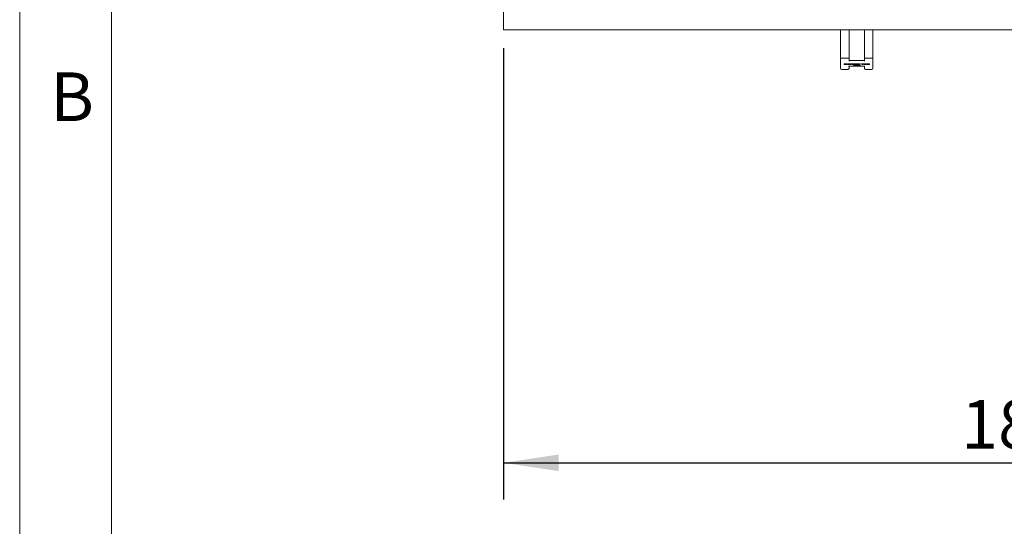
# Model space of a CAD drawing. Units: millimetres. Extents: x 150 to 12559, y 150 to 8760.
# Drawn here: x 150 to 1757, y 5999 to 6825 of the extents above; entities that cross this region are included whole.
import ezdxf

# ---------------------------------------------------------------- set-up
doc = ezdxf.new("R2010")
doc.units = ezdxf.units.MM
doc.header["$LTSCALE"] = 30
doc.linetypes.add('SLD-Solid', pattern=[0])
doc.layers.add('MODEL_&_ANNOTATIONS', color=7, linetype='SLD-Solid')
doc.styles.add('SLDTEXTSTYLE0', font='ARIAL.TTF', dxfattribs={"width": 0.948})
doc.dimstyles.new('SLDDIMSTYLE0', dxfattribs={"dimtxt": 77.049561, "dimasz": 90, "dimexe": 0, "dimexo": 0.0625, "dimgap": 19.26239, "dimtad": 1, "dimdec": 1, "dimrnd": 1e-09, "dimzin": 12, "dimdsep": 46, "dimtxsty": 'SLDTEXTSTYLE0', "dimsah": 1, "dimcen": 0.09, "dimadec": 0, "dimazin": 3, "dimtfac": 1, "dimtofl": 0, "dimtmove": 0, "dimatfit": 3, "dimfxl": 1, "dimfrac": 2, "dimtolj": 1, "dimtzin": 12, "dimarcsym": 0})

# ---------------------------------------------------------------- blocks, each defined once
blk = doc.blocks.new('_D_2')
at = {"layer": 'MODEL_&_ANNOTATIONS'}
for p, q in [((939.3, 6778.6), (939.3, 6042.1)), ((2739.3, 6778.6), (2739.3, 6042.1)), ((939.3, 6102.1), (2739.3, 6102.1))]:
    blk.add_line(p, q, dxfattribs=at)
for points in [[(939.3, 6102.1), (1029.3, 6088.6), (1029.3, 6115.6)], [(2739.3, 6102.1), (2649.3, 6115.6), (2649.3, 6088.6)]]:
    blk.add_solid(points, dxfattribs=at)
at = {"layer": 'MODEL_&_ANNOTATIONS', "insert": (1686.4, 6204.4, -451.9), "char_height": 79.38, "attachment_point": 1, "style": 'SLDTEXTSTYLE0'}
blk.add_mtext('1800', dxfattribs=at)

msp = doc.modelspace()

# ---------------------------------------------------------------- linework, layer by layer
at = {"color": 7, "linetype": 'SLD-Solid', "lineweight": 0}
for p, q in [((150, 8760), (150, 150)), ((300, 8610), (300, 300))]:
    msp.add_line(p, q, dxfattribs=at)
at = {"color": 7, "linetype": 'SLD-Solid', "lineweight": 15}
for p, q in [((939.2999523, 7423.5999928), (939.2999523, 6808.6000131)), ((939.2999523, 6808.6000131), (2739.3000238, 6808.6000131)), ((1489.2078751, 6808.6000131), (1489.2078751, 6804.0232705)), ((1489.2078751, 6804.0232705), (1489.2999046, 6804.0232705)), ((1489.2078751, 6804.0051208), (1489.2078751, 6804.0232705)), ((1489.2078751, 6804.0051208), (1489.2999046, 6804.0051208)), ((1489.2078751, 6804.0051208), (1489.2078751, 6803.986852)), ((1489.2078751, 6803.986852), (1489.2999046, 6803.986852)), ((1489.2078751, 6803.986852), (1489.2078751, 6803.9684938)), ((1489.2078751, 6803.9684938), (1489.2999046, 6803.9684938)), ((1489.2078751, 6803.9684938), (1489.2078751, 6803.9501654)), ((1489.2078751, 6803.9501654), (1489.2999046, 6803.9501654)), ((1489.2078751, 6803.9501654), (1489.2078751, 6803.9318071)), ((1489.2078751, 6803.9318071), (1489.2999046, 6803.9318071)), ((1489.2078751, 6803.9318071), (1489.2078751, 6803.9135383)), ((1489.2078751, 6803.9135383), (1489.2999046, 6803.9135383)), ((1489.2078751, 6803.9135383), (1489.2078751, 6803.8953887)), ((1489.2078751, 6803.8953887), (1489.2999046, 6803.8953887)), ((1489.2078751, 6803.8953887), (1489.2078751, 6803.8773583)), ((1489.2078751, 6803.8773583), (1489.2999046, 6803.8773583)), ((1489.2078751, 6803.8773583), (1489.2078751, 6803.8595663)), ((1489.2078751, 6803.8595663), (1489.2999046, 6803.8595663)), ((1489.2078751, 6803.8595663), (1489.2078751, 6803.8419829)), ((1489.2078751, 6803.8419829), (1489.2999046, 6803.8419829)), ((1489.2078751, 6803.8419829), (1489.2078751, 6803.8246976)), ((1489.2078751, 6803.8246976), (1489.2999046, 6803.8246976)), ((1489.2078751, 6803.8246976), (1489.2078751, 6803.8077699)), ((1489.2078751, 6803.8077699), (1489.2999046, 6803.8077699)), ((1489.2078751, 6803.8077699), (1489.2078751, 6803.7911402)), ((1489.2999046, 6803.7911402), (1489.2078751, 6803.7911402)), ((1489.2078751, 6803.7911402), (1489.2078751, 6803.7749873)), ((1489.2999046, 6803.7749873), (1489.2078751, 6803.7749873)), ((1489.2078751, 6803.7749873), (1489.2078751, 6803.7591921)), ((1489.2999046, 6803.7591921), (1489.2078751, 6803.7591921)), ((1489.2078751, 6803.7591921), (1489.2078751, 6803.7439333)), ((1489.2999046, 6803.7439333), (1489.2078751, 6803.7439333)), ((1489.2078751, 6803.7439333), (1489.2078751, 6803.7135647)), ((1489.2999046, 6803.7135647), (1489.2078751, 6803.7135647)), ((1489.2078751, 6803.7135647), (1489.2078751, 6803.6862658)), ((1489.2999046, 6803.6862658), (1489.2078751, 6803.6862658)), ((1489.2078751, 6803.6862658), (1489.2078751, 6803.6621259)), ((1489.2999046, 6803.6621259), (1489.2078751, 6803.6621259)), ((1489.2078751, 6803.6621259), (1489.2078751, 6803.6411749)), ((1489.2999046, 6803.6411749), (1489.2078751, 6803.6411749)), ((1489.2078751, 6803.6411749), (1489.2078751, 6803.6234425)), ((1489.2999046, 6803.6234425), (1489.2078751, 6803.6234425)), ((1489.2078751, 6803.6234425), (1489.2078751, 6803.6089884)), ((1489.2999046, 6803.6089884), (1489.2078751, 6803.6089884)), ((1489.2078751, 6803.6089884), (1489.2078751, 6803.5979317)), ((1489.2999046, 6803.5979317), (1489.2078751, 6803.5979317)), ((1489.2078751, 6803.5902129), (1489.2078751, 6803.5979317)), ((1489.2999046, 6803.5902129), (1489.2078751, 6803.5902129)), ((1489.2078751, 6803.5902129), (1489.2078751, 6803.237413)), ((1489.2078751, 6803.237413), (1489.2999046, 6803.237413)), ((1489.2078751, 6803.23485), (1489.2078751, 6803.237413)), ((1489.2078751, 6803.23485), (1489.2999046, 6803.23485)), ((1489.2078751, 6803.23485), (1489.2078751, 6803.2330321)), ((1489.2078751, 6803.2330321), (1489.2999046, 6803.2330321)), ((1489.2078751, 6803.2330321), (1489.2078751, 6803.2320188)), ((1489.2078751, 6803.2320188), (1489.2999046, 6803.2320188)), ((1489.2078751, 6803.2320188), (1489.2078751, 6803.2317804)), ((1489.2078751, 6803.2317804), (1489.2999046, 6803.2317804)), ((1489.2999046, 6762.0561169), (1489.2999046, 6808.6000131)), ((1503.300082, 6761.7088305), (1503.300082, 6808.6000131)), ((1528.299939, 6761.7088305), (1528.299939, 6808.6000131)), ((1542.3001163, 6762.0561169), (1542.3001163, 6808.6000131)), ((1489.2999046, 6760.5789052), (1489.2999046, 6762.0561169)), ((1489.2999046, 6745.6451701), (1489.2999046, 6760.5789052)), ((1499.2998951, 6762.4034332), (1491.2999981, 6762.4034332)), ((1495.3681343, 6753.0295895), (1496.9433659, 6753.0295895)), ((1495.3681343, 6752.5371955), (1495.3681343, 6753.0295895)), ((1495.3681343, 6751.8425928), (1495.3681343, 6752.5371955)), ((1495.3681343, 6752.5371955), (1496.9433659, 6752.5371955)), ((1496.547591, 6751.8425928), (1495.3681343, 6751.8425928)), ((1496.547591, 6752.1839486), (1496.547591, 6752.291237)), ((1496.547591, 6752.1779285), (1496.547591, 6751.8425928)), ((1497.1846455, 6751.8425928), (1496.6918343, 6752.1750079)), ((1496.9433659, 6753.0295895), (1497.489106, 6752.6829885)), ((1496.9433659, 6752.5371955), (1496.9433659, 6753.0295895)), ((1496.9433659, 6752.5371955), (1497.489106, 6752.1905945)), ((1498.0677479, 6751.8425928), (1497.1846455, 6751.8425928)), ((1497.489106, 6752.1905945), (1497.489106, 6752.6829885)), ((1497.6228588, 6752.0887302), (1497.6228588, 6752.581154)), ((1497.7487438, 6752.6816176), (1498.3080738, 6753.0295895)), ((1497.7487438, 6752.1891938), (1497.7487438, 6752.6816176)), ((1497.7487438, 6752.1891938), (1498.3080738, 6752.5371955)), ((1498.5541218, 6752.1826671), (1498.0677479, 6751.8425928)), ((1498.3080738, 6753.0295895), (1499.8809212, 6753.0295895)), ((1498.3080738, 6752.5371955), (1498.3080738, 6753.0295895)), ((1498.3080738, 6752.5371955), (1499.8809212, 6752.5371955)), ((1498.5619896, 6752.1887766), (1498.5541218, 6752.1826671)), ((1498.7014645, 6751.8425928), (1498.7014645, 6752.2929059)), ((1498.7014645, 6751.8425928), (1498.7126701, 6752.1844553)), ((1499.8809212, 6751.8425928), (1498.7014645, 6751.8425928)), ((1498.7126701, 6752.1844553), (1498.7126701, 6752.3016976)), ((1499.8809212, 6752.5371955), (1499.8809212, 6753.0295895)), ((1499.8809212, 6752.5371955), (1499.8809212, 6751.8425928)), ((1500.4450195, 6752.1943496), (1500.4450195, 6752.6867436)), ((1502.524268, 6752.5549875), (1502.524268, 6753.0474113)), ((1502.5259369, 6752.0117806), (1502.5259369, 6752.5042044)), ((1503.300082, 6760.2316187), (1503.300082, 6761.7088305)), ((1503.300082, 6760.2316187), (1503.300082, 6757.4532376)), ((1503.300082, 6752.8527723), (1503.300082, 6753.1132446)), ((1503.300082, 6749.2661522), (1503.300082, 6745.9924565)), ((1504.5989864, 6752.1943496), (1504.5989864, 6752.6867436)), ((1505.1630848, 6753.0295895), (1506.3938015, 6753.0295895)), ((1505.1630848, 6752.5371955), (1505.1630848, 6753.0295895)), ((1505.1630848, 6751.8425928), (1505.1630848, 6752.5371955)), ((1505.1630848, 6752.5371955), (1506.3938015, 6752.5371955)), ((1506.3938015, 6751.8425928), (1505.1630848, 6751.8425928)), ((1526.3000839, 6758.5831629), (1505.2999371, 6758.5831629)), ((1505.2999371, 6749.3755566), (1526.3000839, 6749.3755566)), ((1506.3938015, 6753.0295895), (1507.4809902, 6752.7066515)), ((1506.3938015, 6752.5371955), (1506.3938015, 6753.0295895)), ((1506.3938015, 6752.5371955), (1507.4809902, 6752.2142576)), ((1506.3938015, 6752.167915), (1506.3938015, 6752.2448944)), ((1506.3938015, 6752.167915), (1506.3938015, 6751.8425928)), ((1507.6757782, 6751.8425928), (1506.5883511, 6752.1633254)), ((1507.4809902, 6752.2142576), (1507.4809902, 6752.7066515)), ((1507.6757782, 6753.0295895), (1508.9064949, 6753.0295895)), ((1507.6757782, 6752.5371955), (1507.6757782, 6753.0295895)), ((1507.6757782, 6752.209519), (1507.6757782, 6752.5371955)), ((1507.6757782, 6752.5371955), (1508.9064949, 6752.5371955)), ((1508.9064949, 6751.8425928), (1507.6757782, 6751.8425928)), ((1508.9064949, 6752.5371955), (1508.9064949, 6753.0295895)), ((1508.9064949, 6752.5371955), (1508.9064949, 6751.8425928)), ((1509.6758717, 6753.0295895), (1510.9578484, 6753.0295895)), ((1509.6758717, 6752.5371955), (1509.6758717, 6753.0295895)), ((1509.6758717, 6751.8425928), (1509.6758717, 6752.5371955)), ((1509.6758717, 6752.5371955), (1510.9578484, 6752.5371955)), ((1510.9578484, 6751.8425928), (1509.6758717, 6751.8425928)), ((1510.8322018, 6750.9686099), (1512.064349, 6750.9686099)), ((1510.8322018, 6750.4761861), (1510.8322018, 6750.9686099)), ((1510.8322018, 6749.7816132), (1510.8322018, 6750.4761861)), ((1510.8322018, 6750.4761861), (1512.064349, 6750.4761861)), ((1511.2477654, 6749.7816132), (1510.8322018, 6749.7816132)), ((1510.9578484, 6752.799456), (1512.1067875, 6753.0295895)), ((1510.9578484, 6752.5371955), (1510.9578484, 6753.0295895)), ((1510.9578484, 6752.5371955), (1510.9578484, 6752.307062)), ((1510.9578484, 6752.307062), (1512.1067875, 6752.5371955)), ((1511.2751835, 6752.1208869), (1510.9578484, 6752.0638453)), ((1510.9578484, 6752.0638453), (1510.9578484, 6751.8425928)), ((1512.1096485, 6750.3950046), (1511.2477654, 6750.3950046)), ((1511.2477654, 6750.3950046), (1511.2477654, 6750.1424299)), ((1511.2477654, 6750.1424299), (1512.1177547, 6750.1424299)), ((1512.0917671, 6750.0612484), (1511.2477654, 6750.0612484)), ((1511.2477654, 6750.0612484), (1511.2477654, 6749.7816132)), ((1512.2503155, 6751.8425928), (1511.2751835, 6752.1208869)), ((1512.064349, 6750.4761861), (1512.064349, 6750.9686099)), ((1512.1067875, 6753.0295895), (1513.5940426, 6753.0295895)), ((1512.1067875, 6752.5371955), (1512.1067875, 6753.0295895)), ((1512.1067875, 6752.5371955), (1513.5940426, 6752.5371955)), ((1512.1177547, 6750.1424299), (1512.1177547, 6750.394945)), ((1513.5940426, 6752.5371955), (1512.1685379, 6752.2811638)), ((1512.1685379, 6752.2811638), (1513.7783401, 6751.8425928)), ((1513.7783401, 6751.8425928), (1512.2503155, 6751.8425928)), ((1512.7054565, 6750.4628049), (1512.7054565, 6750.9551989)), ((1513.2578724, 6752.476816), (1513.7783401, 6752.3350166)), ((1513.3255833, 6750.274931), (1513.3255833, 6750.767325)), ((1513.5940426, 6752.5371955), (1513.5940426, 6753.0295895)), ((1513.7783401, 6751.8425928), (1513.7783401, 6752.3350166)), ((1513.8970726, 6750.9686099), (1516.286742, 6750.9686099)), ((1513.8970726, 6750.4761861), (1513.8970726, 6750.9686099)), ((1513.8970726, 6750.4761861), (1516.286742, 6750.4761861)), ((1513.8970726, 6749.7816132), (1513.8970726, 6750.4761861)), ((1516.3387173, 6749.7816132), (1513.8970726, 6749.7816132)), ((1513.9833801, 6753.0295895), (1517.1862953, 6753.0295895)), ((1513.9833801, 6752.5371955), (1513.9833801, 6753.0295895)), ((1513.9833801, 6752.5371955), (1517.1862953, 6752.5371955)), ((1513.9833801, 6751.8425928), (1513.9833801, 6752.5371955)), ((1517.2654503, 6751.8425928), (1513.9833801, 6751.8425928)), ((1516.286742, 6750.3950046), (1514.3126362, 6750.3950046)), ((1514.3126362, 6750.3950046), (1514.3126362, 6750.1785205)), ((1514.3126362, 6750.1785205), (1516.1827915, 6750.1785205)), ((1516.1827915, 6750.097339), (1514.3126362, 6750.097339)), ((1514.3126362, 6750.097339), (1514.3126362, 6749.8627947)), ((1514.3126362, 6749.8627947), (1516.3387173, 6749.8627947)), ((1517.1862953, 6752.3680078), (1515.2655952, 6752.3680078)), ((1515.2655952, 6752.3680078), (1515.2655952, 6752.2700475)), ((1515.2655952, 6752.2700475), (1516.8897026, 6752.2700475)), ((1516.8897026, 6752.1186517), (1515.2655952, 6752.1186517)), ((1515.2655952, 6752.1186517), (1515.2655952, 6752.0117806)), ((1515.2655952, 6752.0117806), (1517.2654503, 6752.0117806)), ((1516.1827915, 6750.1785205), (1516.1827915, 6750.3950046)), ((1516.1827915, 6750.3551887), (1516.3387173, 6750.3551887)), ((1516.1827915, 6750.1785205), (1516.1827915, 6750.097339)), ((1516.286742, 6750.4761861), (1516.286742, 6750.9686099)), ((1516.286742, 6750.4761861), (1516.286742, 6750.3950046)), ((1516.3387173, 6749.8627947), (1516.3387173, 6750.3551887)), ((1516.3387173, 6749.8627947), (1516.3387173, 6749.7816132)), ((1516.8062561, 6750.1286314), (1516.8062561, 6750.6210254)), ((1516.8897026, 6752.2700475), (1516.8897026, 6752.3680078)), ((1516.8897026, 6752.2700475), (1516.8897026, 6752.1186517)), ((1517.1862953, 6752.5371955), (1517.1862953, 6753.0295895)), ((1517.1862953, 6752.5371955), (1517.1862953, 6752.3680078)), ((1517.1862953, 6752.5042044), (1517.2654503, 6752.5042044)), ((1517.2654503, 6752.0117806), (1517.2654503, 6752.5042044)), ((1517.2654503, 6752.0117806), (1517.2654503, 6751.8425928)), ((1517.4194687, 6753.0295895), (1518.8568943, 6753.0295895)), ((1517.4194687, 6752.5371955), (1517.4194687, 6753.0295895)), ((1518.9064854, 6752.0995782), (1517.4194687, 6752.5371955)), ((1517.4194687, 6752.5371955), (1518.8568943, 6752.5371955)), ((1517.8736561, 6750.4852162), (1517.8736561, 6750.9776102)), ((1517.8808086, 6749.8447345), (1517.8808086, 6750.3371583)), ((1518.6096542, 6750.4119323), (1518.6096542, 6750.9043263)), ((1518.8568943, 6753.0295895), (1519.545924, 6752.7929293)), ((1518.8568943, 6752.5371955), (1518.8568943, 6753.0295895)), ((1518.8568943, 6752.5371955), (1519.545924, 6752.3005055)), ((1518.9064854, 6751.8425928), (1518.9064854, 6752.0995782)), ((1520.1887005, 6751.8425928), (1518.9064854, 6751.8425928)), ((1518.9360493, 6750.1286314), (1518.9360493, 6750.6210254)), ((1519.1956871, 6750.5265819), (1520.621907, 6750.9776102)), ((1519.1956871, 6750.0341879), (1519.1956871, 6750.5265819)), ((1519.1956871, 6750.0341879), (1520.621907, 6750.4852162)), ((1519.1956871, 6749.9530064), (1519.1956871, 6750.0341879)), ((1520.5983036, 6749.9530064), (1519.1956871, 6749.9530064)), ((1519.545924, 6752.7929293), (1520.2399605, 6753.0295895)), ((1519.545924, 6752.3005055), (1519.545924, 6752.7929293)), ((1519.545924, 6752.3005055), (1520.2399605, 6752.5371955)), ((1520.5983036, 6750.3480659), (1519.6057671, 6750.0341879)), ((1519.6057671, 6750.0341879), (1520.5983036, 6750.0341879)), ((1521.6244572, 6752.5371955), (1520.1887005, 6752.0995782)), ((1520.1887005, 6752.0995782), (1520.1887005, 6751.8425928)), ((1520.2399605, 6753.0295895), (1521.6244572, 6753.0295895)), ((1520.2399605, 6752.5371955), (1520.2399605, 6753.0295895)), ((1520.2399605, 6752.5371955), (1521.6244572, 6752.5371955)), ((1520.5983036, 6750.0341879), (1520.5983036, 6750.3480659)), ((1520.5983036, 6749.7816132), (1520.5983036, 6749.9530064)), ((1521.0138672, 6749.7816132), (1520.5983036, 6749.7816132)), ((1520.621907, 6750.9776102), (1521.0138672, 6750.9776102)), ((1520.621907, 6750.4852162), (1520.621907, 6750.9776102)), ((1520.621907, 6750.4852162), (1521.0138672, 6750.4852162)), ((1521.0138672, 6750.4852162), (1521.0138672, 6750.9776102)), ((1521.0138672, 6750.5265819), (1521.481406, 6750.5265819)), ((1521.0138672, 6750.4852162), (1521.0138672, 6750.0341879)), ((1521.0138672, 6750.0341879), (1521.481406, 6750.0341879)), ((1521.481406, 6749.9530064), (1521.0138672, 6749.9530064)), ((1521.0138672, 6749.9530064), (1521.0138672, 6749.7816132)), ((1521.481406, 6750.0341879), (1521.481406, 6750.5265819)), ((1521.481406, 6750.0341879), (1521.481406, 6749.9530064)), ((1521.6244572, 6752.5371955), (1521.6244572, 6753.0295895)), ((1523.4707706, 6753.0295895), (1527.0091408, 6753.0295895)), ((1523.4707706, 6752.5371955), (1523.4707706, 6753.0295895)), ((1523.4707706, 6752.5371955), (1527.0091408, 6752.5371955)), ((1523.4707706, 6752.3590969), (1523.4707706, 6752.5371955)), ((1524.5989674, 6752.3590969), (1523.4707706, 6752.3590969)), ((1524.5989674, 6751.8425928), (1524.5989674, 6752.3590969)), ((1525.8809441, 6751.8425928), (1524.5989674, 6751.8425928)), ((1527.0091408, 6752.3590969), (1525.8809441, 6752.3590969)), ((1525.8809441, 6752.3590969), (1525.8809441, 6751.8425928)), ((1527.0091408, 6752.5371955), (1527.0091408, 6753.0295895)), ((1527.0091408, 6752.5371955), (1527.0091408, 6752.3590969)), ((1527.2654408, 6752.1943496), (1527.2654408, 6752.6867436)), ((1528.299939, 6760.2316187), (1528.299939, 6761.7088305)), ((1528.299939, 6757.4532376), (1528.299939, 6760.2316187)), ((1528.299939, 6745.9924565), (1528.299939, 6749.2643045)), ((1529.3449276, 6752.5549875), (1529.3449276, 6753.0474113)), ((1529.3465965, 6752.0117806), (1529.3465965, 6752.5042044)), ((1531.4194077, 6752.1943496), (1531.4194077, 6752.6867436)), ((1531.983506, 6753.0295895), (1535.1861828, 6753.0295895)), ((1531.983506, 6752.5371955), (1531.983506, 6753.0295895)), ((1531.983506, 6751.8425928), (1531.983506, 6752.5371955)), ((1531.983506, 6752.5371955), (1535.1861828, 6752.5371955)), ((1535.2655762, 6751.8425928), (1531.983506, 6751.8425928)), ((1540.3000229, 6762.4034332), (1532.2998875, 6762.4034332)), ((1535.1861828, 6752.3680078), (1533.2654827, 6752.3680078)), ((1533.2654827, 6752.3680078), (1533.2654827, 6752.2700475)), ((1533.2654827, 6752.2700475), (1534.8898285, 6752.2700475)), ((1534.8898285, 6752.1186517), (1533.2654827, 6752.1186517)), ((1533.2654827, 6752.1186517), (1533.2654827, 6752.0117806)), ((1533.2654827, 6752.0117806), (1535.2655762, 6752.0117806)), ((1534.8898285, 6752.2700475), (1534.8898285, 6752.3680078)), ((1534.8898285, 6752.2700475), (1534.8898285, 6752.1186517)), ((1535.1861828, 6752.5371955), (1535.1861828, 6753.0295895)), ((1535.1861828, 6752.5371955), (1535.1861828, 6752.3680078)), ((1535.1861828, 6752.5042044), (1535.2655762, 6752.5042044)), ((1535.2655762, 6752.0117806), (1535.2655762, 6752.5042044)), ((1535.2655762, 6752.0117806), (1535.2655762, 6751.8425928)), ((1536.5642422, 6753.0293511), (1535.6503838, 6753.0293511)), ((1535.6503838, 6752.5369571), (1535.6503838, 6753.0293511)), ((1535.6503838, 6752.5369571), (1535.6503838, 6752.3700343)), ((1536.5642422, 6752.5369571), (1535.6503838, 6752.5369571)), ((1535.6503838, 6752.3700343), (1536.5642422, 6752.3700343)), ((1535.6503838, 6752.2690342), (1535.6503838, 6752.3700343)), ((1536.5642422, 6752.2690342), (1535.6503838, 6752.2690342)), ((1535.6503838, 6752.2690342), (1535.6503838, 6752.1170424)), ((1535.6503838, 6752.1170424), (1536.5642422, 6752.1170424)), ((1535.6503838, 6752.0119594), (1535.6503838, 6752.1170424)), ((1536.5642422, 6752.0119594), (1535.6503838, 6752.0119594)), ((1535.6503838, 6752.0119594), (1535.6503838, 6751.8425928)), ((1535.6503838, 6751.8425928), (1536.5642422, 6751.8425928)), ((1536.5642422, 6752.5369571), (1536.5642422, 6753.0293511)), ((1536.5642422, 6752.3700343), (1536.5642422, 6752.5369571)), ((1536.5642422, 6752.2690342), (1536.5642422, 6752.3700343)), ((1536.5642422, 6752.1170424), (1536.5642422, 6752.2690342)), ((1536.5642422, 6752.0119594), (1536.5642422, 6752.1170424)), ((1536.5642422, 6751.8425928), (1536.5642422, 6752.0119594)), ((1542.3001163, 6760.5789052), (1542.3001163, 6762.0561169)), ((1542.3001163, 6760.5789052), (1542.3001163, 6745.6451701)), ((1491.2999981, 6743.645166), (1499.2998951, 6743.645166)), ((1532.2998875, 6743.645166), (1540.3000229, 6743.645166))]:
    msp.add_line(p, q, dxfattribs=at)
at = {"color": 7, "linetype": 'SLD-Solid', "lineweight": 15, "flags": 128}
for points in [[(1503.300082, 6761.7088305), (1503.2230728, 6761.8443416), (1502.9956215, 6761.9746374), (1502.6258343, 6762.0947109), (1502.1284931, 6762.1999727), (1501.5221947, 6762.2863697), (1500.8307808, 6762.3505341), (1500.0804775, 6762.3900817), (1499.2998951, 6762.4034332)], [(1499.2998951, 6762.4034332), (1500.0804775, 6762.3900817), (1500.8307808, 6762.3505341), (1501.5221947, 6762.2863697), (1502.1284931, 6762.1999727), (1502.6258343, 6762.0947109), (1502.9956215, 6761.9746374), (1503.2230728, 6761.8443416), (1503.300082, 6761.7088305)], [(1532.2998875, 6762.4034332), (1531.5195435, 6762.3900817), (1530.7692402, 6762.3505341), (1530.0778263, 6762.2863697), (1529.4715279, 6762.1999727), (1528.9741867, 6762.0947109), (1528.6043995, 6761.9746374), (1528.3769482, 6761.8443416), (1528.299939, 6761.7088305)], [(1528.299939, 6761.7088305), (1528.3769482, 6761.8443416), (1528.6043995, 6761.9746374), (1528.9741867, 6762.0947109), (1529.4715279, 6762.1999727), (1530.0778263, 6762.2863697), (1530.7692402, 6762.3505341), (1531.5195435, 6762.3900817), (1532.2998875, 6762.4034332)]]:
    msp.add_lwpolyline(points, dxfattribs=at)
at = {"color": 7, "linetype": 'SLD-Solid', "lineweight": 15}
for centre, radius, start, end in [((1490.8151392, 6759.262958), 3.1776835, 81.2233837714, 118.4789731621), ((1504.8149985, 6761.7223786), 3.176451, 241.5154948711, 278.7815030249), ((1526.7850225, 6761.7223786), 3.176451, 261.2184969752, 298.4845051289), ((1540.7848818, 6759.262958), 3.1776835, 61.5210268378, 98.7766162286), ((1491.3, 6745.6451698), 2, 180, 270), ((1540.3, 6745.6451698), 2, 270, 0)]:
    msp.add_arc(centre, radius, start, end, dxfattribs=at)
for points, knots in [([(1496.6918343, 6752.1750079), (1496.6589597, 6752.1993636), (1496.6002514, 6752.2428588), (1496.5519275, 6752.2867603), (1496.5306633, 6752.3060785)], [0, 0, 0, 0, 0.5599633837, 1, 1, 1, 1]), ([(1496.5306633, 6752.3060785), (1496.5352849, 6752.2821574), (1496.5435375, 6752.2394418), (1496.5463525, 6752.196724), (1496.547591, 6752.1779285)], [0, 0, 0, 0, 0.5600084912, 1, 1, 1, 1]), ([(1497.489106, 6752.6829885), (1497.514182, 6752.6639881), (1497.5589595, 6752.6300598), (1497.6033345, 6752.5960971), (1497.6228588, 6752.581154)], [0, 0, 0, 0, 0.56001397419, 1, 1, 1, 1]), ([(1497.489106, 6752.1905945), (1497.5141819, 6752.1715815), (1497.558959, 6752.1376308), (1497.6033344, 6752.1036716), (1497.6228588, 6752.0887302)], [0, 0, 0, 0, 0.5600176636, 1, 1, 1, 1]), ([(1497.6228588, 6752.581154), (1497.6430149, 6752.6000392), (1497.6790022, 6752.6337576), (1497.7274369, 6752.6669958), (1497.7487438, 6752.6816176)], [0, 0, 0, 0, 0.5600888321, 1, 1, 1, 1]), ([(1497.6228588, 6752.0887302), (1497.6430149, 6752.1076155), (1497.6790022, 6752.1413338), (1497.7274369, 6752.174572), (1497.7487438, 6752.1891938)], [0, 0, 0, 0, 0.5600888321, 1, 1, 1, 1]), ([(1498.7183922, 6752.3060785), (1498.6910633, 6752.2841027), (1498.6422587, 6752.2448577), (1498.5865176, 6752.2059134), (1498.5619896, 6752.1887766)], [0, 0, 0, 0, 0.5599662764, 1, 1, 1, 1]), ([(1498.7126701, 6752.1844553), (1498.7130308, 6752.2071686), (1498.7136748, 6752.2477277), (1498.7169508, 6752.2882492), (1498.7183922, 6752.3060785)], [0, 0, 0, 0, 0.5600042683, 1, 1, 1, 1]), ([(1500.4450195, 6752.6867436), (1500.4694256, 6752.7410269), (1500.5181111, 6752.8493121), (1501.0618796, 6752.9758852), (1501.7910264, 6753.039417), (1502.2796432, 6753.0447442), (1502.524268, 6753.0474113)], [0, 0, 0, 0, 0.2802745534, 0.5590958971, 0.7792624139, 1, 1, 1, 1]), ([(1500.4450195, 6752.1943496), (1500.4694259, 6752.2486333), (1500.5181122, 6752.3569195), (1501.0618818, 6752.4834887), (1501.791024, 6752.5470308), (1502.2796428, 6752.552333), (1502.524268, 6752.5549875)], [0, 0, 0, 0, 0.2802727547, 0.5590944848, 0.7792623107, 1, 1, 1, 1]), ([(1502.524268, 6751.8336819), (1502.2116962, 6751.8379126), (1501.5881546, 6751.8463521), (1500.8593673, 6751.9406175), (1500.4905885, 6752.066997), (1500.4602246, 6752.1518556), (1500.4450195, 6752.1943496)], [0, 0, 0, 0, 0.2802612845, 0.5590862165, 0.7792070309, 1, 1, 1, 1]), ([(1502.5259369, 6752.3768888), (1502.3981982, 6752.3752011), (1502.2063301, 6752.372666), (1501.989354, 6752.3485548), (1501.7523979, 6752.2961046), (1501.7382763, 6752.2393866), (1501.7269962, 6752.1940814)], [0, 0, 0, 0, 0.25028323504, 0.37593433011, 0.50150878996, 1, 1, 1, 1]), ([(1501.7269962, 6752.1940814), (1501.738488, 6752.1488322), (1501.7528766, 6752.0921762), (1501.9903548, 6752.0400527), (1502.2069972, 6752.0159866), (1502.3984554, 6752.0134618), (1502.5259369, 6752.0117806)], [0, 0, 0, 0, 0.4984326316, 0.6240808731, 0.7496960436, 1, 1, 1, 1]), ([(1502.3764484, 6749.1014646), (1502.3848165, 6749.1046001), (1502.4053159, 6749.1122811), (1502.6340321, 6749.1724654), (1503.0904439, 6749.2507031), (1503.8193601, 6749.328326), (1504.6024108, 6749.3700033), (1505.1142234, 6749.374078), (1505.2999371, 6749.3755566)], [0, 0, 0, 0, 0.0912618436, 0.22356637, 0.4059601437, 0.6252158447, 0.8640077488, 1, 1, 1, 1]), ([(1502.524268, 6753.0474113), (1502.8365626, 6753.0431933), (1503.4595446, 6753.0347791), (1504.1868524, 6752.9403432), (1504.5532763, 6752.8139448), (1504.5837337, 6752.7291885), (1504.5989864, 6752.6867436)], [0, 0, 0, 0, 0.280272201, 0.5591018445, 0.7792033661, 1, 1, 1, 1]), ([(1502.524268, 6752.5549875), (1502.8365623, 6752.5507661), (1503.4595421, 6752.5423451), (1504.1868538, 6752.4479571), (1504.553275, 6752.3215497), (1504.5837333, 6752.2367941), (1504.5989864, 6752.1943496)], [0, 0, 0, 0, 0.2802733546, 0.5591028338, 0.7792049618, 1, 1, 1, 1]), ([(1504.5989864, 6752.1943496), (1504.5744028, 6752.1401411), (1504.5253651, 6752.0320096), (1503.9840678, 6751.9055543), (1503.2569585, 6751.8415496), (1502.7687225, 6751.8363069), (1502.524268, 6751.8336819)], [0, 0, 0, 0, 0.28024944851, 0.55902196188, 0.77920704816, 1, 1, 1, 1]), ([(1503.3167713, 6752.1940814), (1503.3070144, 6752.2393152), (1503.294799, 6752.2959471), (1503.0596395, 6752.3482901), (1502.8447025, 6752.3726661), (1502.6533566, 6752.3752009), (1502.5259369, 6752.3768888)], [0, 0, 0, 0, 0.4986429318, 0.6242915903, 0.7498110177, 1, 1, 1, 1]), ([(1502.5259369, 6752.0117806), (1502.6529431, 6752.0134986), (1502.843679, 6752.0160786), (1503.0593574, 6752.0401544), (1503.2930209, 6752.0925558), (1503.3062245, 6752.1489971), (1503.3167713, 6752.1940814)], [0, 0, 0, 0, 0.2501963353, 0.3757409497, 0.5013525237, 1, 1, 1, 1]), ([(1506.5883511, 6752.1633254), (1506.5382613, 6752.1813946), (1506.4487565, 6752.2136823), (1506.3861052, 6752.2477869), (1506.3585155, 6752.2628056)], [0, 0, 0, 0, 0.55963188439, 1, 1, 1, 1]), ([(1506.3585155, 6752.2628056), (1506.3714896, 6752.2451707), (1506.3946656, 6752.2136691), (1506.3940656, 6752.1818996), (1506.3938015, 6752.167915)], [0, 0, 0, 0, 0.559808576, 1, 1, 1, 1]), ([(1507.4809902, 6752.7066515), (1507.5313328, 6752.6886963), (1507.6212827, 6752.6566146), (1507.6819615, 6752.6225765), (1507.70868, 6752.6075886)], [0, 0, 0, 0, 0.5596738562, 1, 1, 1, 1]), ([(1507.4809902, 6752.2142576), (1507.5313331, 6752.1963056), (1507.6212851, 6752.1642294), (1507.6819618, 6752.1301647), (1507.70868, 6752.1151649)], [0, 0, 0, 0, 0.5596646044, 1, 1, 1, 1]), ([(1507.70868, 6752.1151649), (1507.697243, 6752.1327157), (1507.6768154, 6752.1640631), (1507.6760952, 6752.1956271), (1507.6757782, 6752.209519)], [0, 0, 0, 0, 0.5598801177, 1, 1, 1, 1]), ([(1512.064349, 6750.9686099), (1512.1859358, 6750.9685315), (1512.4028858, 6750.9683917), (1512.6130681, 6750.9592272), (1512.7054565, 6750.9551989)], [0, 0, 0, 0, 0.5604367867, 1, 1, 1, 1]), ([(1512.064349, 6750.4761861), (1512.1859362, 6750.4761205), (1512.4028883, 6750.4760033), (1512.6130684, 6750.466835), (1512.7054565, 6750.4628049)], [0, 0, 0, 0, 0.5604334809, 1, 1, 1, 1]), ([(1513.3255833, 6750.274931), (1513.3117339, 6750.2425563), (1513.2841346, 6750.1780392), (1512.9887671, 6750.0970407), (1512.5306576, 6750.0643136), (1512.2383286, 6750.062272), (1512.0917671, 6750.0612484)], [0, 0, 0, 0, 0.2805125601, 0.5590106675, 0.7789064227, 1, 1, 1, 1]), ([(1512.9100197, 6750.2711164), (1512.9002821, 6750.2912205), (1512.8808704, 6750.3312978), (1512.6843436, 6750.3821981), (1512.3818797, 6750.3944129), (1512.2006915, 6750.3948067), (1512.1096485, 6750.3950046)], [0, 0, 0, 0, 0.2804283186, 0.5590318926, 0.7784233938, 1, 1, 1, 1]), ([(1512.1177547, 6750.1424299), (1512.2345653, 6750.1432696), (1512.4668956, 6750.1449396), (1512.7658465, 6750.1746101), (1512.8960734, 6750.2234991), (1512.9053626, 6750.2552155), (1512.9100197, 6750.2711164)], [0, 0, 0, 0, 0.2811229978, 0.5591394484, 0.7789775578, 1, 1, 1, 1]), ([(1512.7054565, 6750.9551989), (1512.8159814, 6750.9450655), (1513.0373006, 6750.9247741), (1513.2810313, 6750.8567608), (1513.3086899, 6750.8012377), (1513.3255833, 6750.767325)], [0, 0, 0, 0, 0.2796781063, 0.5600381233, 1, 1, 1, 1]), ([(1512.7054565, 6750.4628049), (1512.8159819, 6750.4526748), (1513.0373059, 6750.4323895), (1513.2810279, 6750.3643167), (1513.3086886, 6750.3088246), (1513.3255833, 6750.274931)], [0, 0, 0, 0, 0.2796739259, 0.5600390659, 1, 1, 1, 1]), ([(1516.8062561, 6750.6210254), (1516.8192194, 6750.6959465), (1516.8386314, 6750.808138), (1517.1830211, 6750.9293645), (1517.5499595, 6750.9726496), (1517.7656893, 6750.9759556), (1517.8736561, 6750.9776102)], [0, 0, 0, 0, 0.5008105835, 0.7499455668, 0.8748546669, 1, 1, 1, 1]), ([(1516.8062561, 6750.1286314), (1516.8192197, 6750.2035296), (1516.8386321, 6750.3156867), (1517.1830196, 6750.4369751), (1517.5499596, 6750.4802547), (1517.7656893, 6750.4835614), (1517.8736561, 6750.4852162)], [0, 0, 0, 0, 0.5008115445, 0.7499469233, 0.8748553458, 1, 1, 1, 1]), ([(1517.8686493, 6749.7725831), (1517.761127, 6749.7745056), (1517.546099, 6749.7783503), (1517.1854277, 6749.8222847), (1516.8177209, 6749.9406898), (1516.810848, 6750.0533563), (1516.8062561, 6750.1286314)], [0, 0, 0, 0, 0.1250346076, 0.2500498949, 0.4989404911, 1, 1, 1, 1]), ([(1517.8564899, 6750.4130648), (1517.7768452, 6750.4105058), (1517.6168264, 6750.4053642), (1517.3989509, 6750.3615075), (1517.2264543, 6750.2680671), (1517.2236759, 6750.1846377), (1517.2218197, 6750.1288997)], [0, 0, 0, 0, 0.12388878332, 0.2489120902, 0.49820895075, 1, 1, 1, 1]), ([(1517.2218197, 6750.1288997), (1517.2230417, 6750.0726114), (1517.2248704, 6749.9883806), (1517.4048584, 6749.8937316), (1517.6377248, 6749.8513685), (1517.7999272, 6749.8469419), (1517.8808086, 6749.8447345)], [0, 0, 0, 0, 0.50177857663, 0.75087101487, 0.87577308075, 1, 1, 1, 1]), ([(1517.4826496, 6750.3750967), (1517.5338898, 6750.3646751), (1517.638792, 6750.3433393), (1517.7989042, 6750.3392501), (1517.8808086, 6750.3371583)], [0, 0, 0, 0, 0.48845638096, 1, 1, 1, 1]), ([(1518.5204857, 6750.1288997), (1518.5191171, 6750.185298), (1518.5170691, 6750.2696888), (1518.3367472, 6750.3647527), (1518.1001762, 6750.4066465), (1517.9375683, 6750.4109293), (1517.8564899, 6750.4130648)], [0, 0, 0, 0, 0.50180772611, 0.75087227343, 0.87578167602, 1, 1, 1, 1]), ([(1518.9360493, 6750.1286314), (1518.9223975, 6750.0538377), (1518.9019536, 6749.9418326), (1518.5592519, 6749.8205293), (1518.1920043, 6749.7774282), (1517.9765059, 6749.7741992), (1517.8686493, 6749.7725831)], [0, 0, 0, 0, 0.5008026345, 0.7499616737, 0.8748562515, 1, 1, 1, 1]), ([(1517.8736561, 6750.9776102), (1517.9566354, 6750.976618), (1518.1224823, 6750.974635), (1518.397683, 6750.9519626), (1518.5292927, 6750.922386), (1518.6096542, 6750.9043263)], [0, 0, 0, 0, 0.2805339999, 0.5606901688, 1, 1, 1, 1]), ([(1517.8736561, 6750.4852162), (1517.9566361, 6750.484224), (1518.1224863, 6750.4822408), (1518.397674, 6750.4595697), (1518.5292903, 6750.4299922), (1518.6096542, 6750.4119323)], [0, 0, 0, 0, 0.28053540654, 0.56070006623, 1, 1, 1, 1]), ([(1517.8808086, 6750.3371583), (1517.9618117, 6750.3395223), (1518.1162595, 6750.3440297), (1518.2132807, 6750.3652258), (1518.2594173, 6750.3753053)], [0, 0, 0, 0, 0.5244685767, 1, 1, 1, 1]), ([(1517.8808086, 6749.8447345), (1517.9607097, 6749.847241), (1518.1211244, 6749.8522731), (1518.3414134, 6749.8959279), (1518.5167646, 6749.9894409), (1518.5189954, 6750.0730463), (1518.5204857, 6750.1288997)], [0, 0, 0, 0, 0.1240050874, 0.2489608145, 0.498260744, 1, 1, 1, 1]), ([(1518.6096542, 6750.9043263), (1518.7248302, 6750.8533451), (1518.931109, 6750.7620384), (1518.9345358, 6750.6642248), (1518.9360493, 6750.6210254)], [0, 0, 0, 0, 0.5583507749, 1, 1, 1, 1]), ([(1518.6096542, 6750.4119323), (1518.7248301, 6750.3609509), (1518.9311106, 6750.2696428), (1518.9345363, 6750.1718306), (1518.9360493, 6750.1286314)], [0, 0, 0, 0, 0.5583458959, 1, 1, 1, 1]), ([(1526.3000839, 6749.3755566), (1526.4780086, 6749.3741791), (1526.996118, 6749.3701678), (1527.8183101, 6749.3268898), (1528.5963242, 6749.2390838), (1529.0489101, 6749.1563571), (1529.2340409, 6749.097365), (1529.216067, 6749.1047857), (1529.2121284, 6749.1064118)], [0, 0, 0, 0, 0.1303052562, 0.3794434833, 0.6235813541, 0.8188931142, 0.960315194, 1, 1, 1, 1]), ([(1527.2654408, 6752.6867436), (1527.2899438, 6752.7410269), (1527.3388219, 6752.8493097), (1527.8824971, 6752.9758693), (1528.6115763, 6753.0394309), (1529.100216, 6753.0447483), (1529.3449276, 6753.0474113)], [0, 0, 0, 0, 0.2802814582, 0.5590973407, 0.7791952045, 1, 1, 1, 1]), ([(1527.2654408, 6752.1943496), (1527.2899441, 6752.2486333), (1527.3388229, 6752.3569172), (1527.8824993, 6752.4834727), (1528.6115739, 6752.5470447), (1529.1002156, 6752.5523371), (1529.3449276, 6752.5549875)], [0, 0, 0, 0, 0.2802796594, 0.5590959283, 0.7791951013, 1, 1, 1, 1]), ([(1529.3449276, 6751.8336819), (1529.0323578, 6751.8379126), (1528.4088203, 6751.8463523), (1527.680005, 6751.9406169), (1527.3113065, 6752.0670001), (1527.2807451, 6752.151856), (1527.2654408, 6752.1943496)], [0, 0, 0, 0, 0.280258658, 0.559080977, 0.7791997285, 1, 1, 1, 1]), ([(1529.3465965, 6752.3768888), (1529.2187407, 6752.3752117), (1529.0268045, 6752.3726939), (1528.8099938, 6752.3485292), (1528.5725911, 6752.2961518), (1528.5587277, 6752.2394032), (1528.5476559, 6752.1940814)], [0, 0, 0, 0, 0.2504163231, 0.3759228293, 0.5015857222, 1, 1, 1, 1]), ([(1528.5476559, 6752.1940814), (1528.5592387, 6752.1488454), (1528.573739, 6752.092215), (1528.8107726, 6752.0400413), (1529.0275126, 6752.015983), (1529.2190414, 6752.0134605), (1529.3465965, 6752.0117806)], [0, 0, 0, 0, 0.4984047949, 0.6239457706, 0.7495539257, 1, 1, 1, 1]), ([(1529.3449276, 6753.0474113), (1529.6572335, 6753.0431962), (1530.2801732, 6753.0347886), (1531.0072858, 6752.9403285), (1531.3737015, 6752.8139458), (1531.4041563, 6752.7291889), (1531.4194077, 6752.6867436)], [0, 0, 0, 0, 0.28028847115, 0.55907624979, 0.77919054861, 1, 1, 1, 1]), ([(1529.3449276, 6752.5549875), (1529.6572331, 6752.550769), (1530.2801707, 6752.5423546), (1531.0072871, 6752.4479424), (1531.3737002, 6752.3215507), (1531.4041559, 6752.2367944), (1531.4194077, 6752.1943496)], [0, 0, 0, 0, 0.280289625, 0.5590772389, 0.7791921443, 1, 1, 1, 1]), ([(1531.4194077, 6752.1943496), (1531.3949399, 6752.1401378), (1531.3461286, 6752.0319892), (1530.8045005, 6751.9055811), (1530.0775795, 6751.8415403), (1529.589393, 6751.8363041), (1529.3449276, 6751.8336819)], [0, 0, 0, 0, 0.2802465385, 0.5590713484, 0.7791995645, 1, 1, 1, 1]), ([(1530.137431, 6752.1940814), (1530.1274739, 6752.2393012), (1530.1150099, 6752.2959058), (1529.8803051, 6752.3483016), (1529.6653353, 6752.3726624), (1529.4740055, 6752.3751994), (1529.3465965, 6752.3768888)], [0, 0, 0, 0, 0.4987081381, 0.624265917, 0.7497939215, 1, 1, 1, 1]), ([(1529.3465965, 6752.0117806), (1529.4736027, 6752.0134986), (1529.6643386, 6752.0160786), (1529.880017, 6752.0401544), (1530.1136805, 6752.0925558), (1530.1268841, 6752.1489971), (1530.137431, 6752.1940814)], [0, 0, 0, 0, 0.2501963353, 0.3757409497, 0.5013525237, 1, 1, 1, 1]), ([(1499.2998951, 6743.645166), (1499.4600087, 6743.6468654), (1499.9347032, 6743.6519034), (1500.7224558, 6743.7130094), (1501.4935751, 6743.8463671), (1502.2183602, 6744.1101505), (1502.8348693, 6744.6193474), (1503.224374, 6745.2696172), (1503.2744714, 6745.7479332), (1503.300082, 6745.9924565)], [0, 0, 0, 0, 0.08493437573, 0.25180795987, 0.43455514289, 0.60052556498, 0.74395675452, 0.86910626917, 1, 1, 1, 1]), ([(1528.299939, 6745.9924565), (1528.3286276, 6745.7317529), (1528.3805854, 6745.2595952), (1528.7280203, 6744.6910679), (1529.1332488, 6744.3022985), (1529.5831268, 6744.0404119), (1530.0858478, 6743.8624824), (1530.6980934, 6743.7395601), (1531.4689696, 6743.659185), (1532.0397133, 6743.6495556), (1532.2998875, 6743.645166)], [0, 0, 0, 0, 0.13929335321, 0.25227269781, 0.35194805485, 0.44756445278, 0.55418302217, 0.69828987782, 0.86246511137, 1, 1, 1, 1])]:
    msp.add_open_spline(points, degree=3, knots=knots, dxfattribs=at)

# ---------------------------------------------------------------- texts
at = {"color": 7, "linetype": 'Continuous', "lineweight": 0, "insert": (200, 6738.986538), "char_height": 79.375, "attachment_point": 1, "style": 'SLDTEXTSTYLE0'}
msp.add_mtext('B', dxfattribs=at)

# ---------------------------------------------------------------- dimensions: what is measured, and where the dimension line sits
at = {"layer": 'MODEL_&_ANNOTATIONS'}
dim = msp.add_linear_dim(base=(2739.3, 6102.1), p1=(939.3, 6808.6), p2=(2739.3, 6808.6), dimstyle='SLDDIMSTYLE0', dxfattribs=at)
dim.commit()
dim.dimension.update_dxf_attribs({"geometry": '_D_2', "text_midpoint": (1839.3, 6102.1), "dimtype": 160})

doc.saveas('drawing.dxf')
